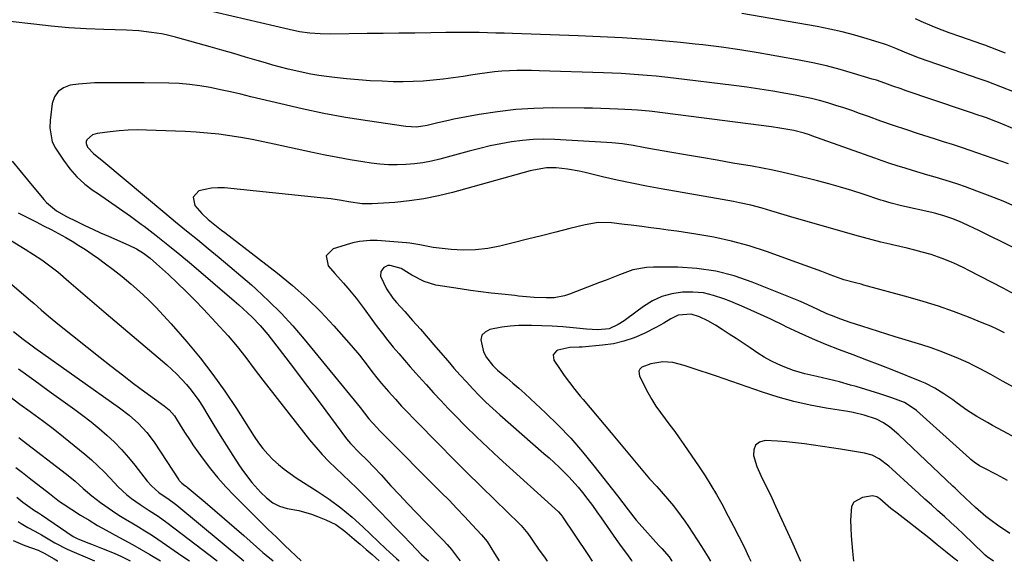
# Model space of a CAD drawing. Units: inches. Extents: x 1878759 to 1884701, y 400332 to 405742.
# Drawn here: x 1879526 to 1879860, y 400334 to 400518 of the extents above; entities that cross this region are included whole.
import ezdxf

# ---------------------------------------------------------------- set-up
doc = ezdxf.new("R2010")
doc.units = ezdxf.units.IN
doc.header["$MEASUREMENT"] = 0
doc.layers.add('7', color=7, linetype='Continuous')
doc.layers.add('8', color=7, linetype='Continuous')

msp = doc.modelspace()

# ---------------------------------------------------------------- linework, layer by layer
at = {"layer": '7', "color": 18}
for points in [[(1879868.78, 400478.51, 1806), (1879859.1, 400482.5, 1806), (1879857.54, 400483.13, 1806), (1879854.39, 400484.32, 1806), (1879850.62, 400485.63, 1806), (1879849.62, 400485.97, 1806), (1879847.6, 400486.64, 1806), (1879846.6, 400486.98, 1806), (1879826.85, 400493.68, 1806), (1879825.45, 400494.16, 1806), (1879822.65, 400495.15, 1806), (1879819.86, 400496.14, 1806), (1879817.04, 400497.08, 1806), (1879815.63, 400497.52, 1806), (1879809.33, 400499.44, 1806), (1879804.75, 400500.75, 1806), (1879800.14, 400501.95, 1806), (1879795.49, 400503, 1806), (1879790.81, 400503.94, 1806), (1879783.21, 400505.33, 1806), (1879776.97, 400506.42, 1806), (1879770.72, 400507.42, 1806), (1879764.46, 400508.29, 1806), (1879758.18, 400509.09, 1806), (1879755.48, 400509.4, 1806), (1879750.53, 400509.93, 1806), (1879745.59, 400510.42, 1806), (1879740.63, 400510.82, 1806), (1879735.67, 400511.17, 1806), (1879730.71, 400511.47, 1806), (1879725.74, 400511.73, 1806), (1879720.77, 400511.96, 1806), (1879715.8, 400512.16, 1806), (1879693.51, 400512.97, 1806), (1879690.69, 400513.06, 1806), (1879687.87, 400513.14, 1806), (1879685.05, 400513.21, 1806), (1879682.23, 400513.27, 1806), (1879679.4, 400513.3, 1806), (1879676.58, 400513.32, 1806), (1879673.76, 400513.31, 1806), (1879670.93, 400513.28, 1806), (1879665.78, 400513.21, 1806), (1879660.39, 400513.14, 1806), (1879654.99, 400513.07, 1806), (1879649.59, 400513, 1806), (1879644.19, 400512.93, 1806), (1879631.83, 400512.78, 1806), (1879628.26, 400512.84, 1806), (1879624.7, 400513.11, 1806), (1879621.17, 400513.59, 1806), (1879617.67, 400514.29, 1806), (1879588.46, 400521.08, 1806)], [(1879873.22, 400489.43, 1808), (1879854.64, 400496.66, 1808), (1879854.3, 400496.79, 1808), (1879852.96, 400497.28, 1808), (1879852.28, 400497.52, 1808), (1879851.95, 400497.64, 1808), (1879831.65, 400504.64, 1808), (1879829.07, 400505.6, 1808), (1879826.54, 400506.66, 1808), (1879823.68, 400507.9, 1808), (1879820.87, 400508.96, 1808), (1879819.45, 400509.43, 1808), (1879813.93, 400511.17, 1808), (1879809.72, 400512.4, 1808), (1879805.48, 400513.52, 1808), (1879801.2, 400514.46, 1808), (1879796.89, 400515.3, 1808), (1879771.42, 400519.73, 1808)], [(1879861.86, 400468.79, 1804), (1879848.92, 400473.26, 1804), (1879845.89, 400474.28, 1804), (1879842.85, 400475.26, 1804), (1879839.8, 400476.22, 1804), (1879836.76, 400477.2, 1804), (1879831.3, 400478.97, 1804), (1879827.06, 400480.37, 1804), (1879822.83, 400481.8, 1804), (1879818.61, 400483.27, 1804), (1879814.4, 400484.76, 1804), (1879811.36, 400485.85, 1804), (1879808.67, 400486.8, 1804), (1879805.97, 400487.71, 1804), (1879803.25, 400488.58, 1804), (1879800.52, 400489.42, 1804), (1879797.78, 400490.19, 1804), (1879795.02, 400490.9, 1804), (1879792.23, 400491.52, 1804), (1879789.44, 400492.08, 1804), (1879786.28, 400492.66, 1804), (1879781.89, 400493.42, 1804), (1879777.5, 400494.13, 1804), (1879773.09, 400494.76, 1804), (1879768.67, 400495.34, 1804), (1879748.18, 400497.85, 1804), (1879745.22, 400498.19, 1804), (1879742.26, 400498.5, 1804), (1879739.29, 400498.76, 1804), (1879736.33, 400498.99, 1804), (1879733.35, 400499.18, 1804), (1879730.38, 400499.35, 1804), (1879727.41, 400499.48, 1804), (1879724.43, 400499.6, 1804), (1879702.53, 400500.35, 1804), (1879700.01, 400500.41, 1804), (1879697.49, 400500.43, 1804), (1879694.97, 400500.39, 1804), (1879692.46, 400500.31, 1804), (1879689.94, 400500.16, 1804), (1879687.43, 400499.95, 1804), (1879684.93, 400499.66, 1804), (1879682.44, 400499.31, 1804), (1879680.11, 400498.94, 1804), (1879676.74, 400498.43, 1804), (1879673.37, 400497.96, 1804), (1879669.99, 400497.53, 1804), (1879666.61, 400497.13, 1804), (1879663.22, 400496.83, 1804), (1879659.83, 400496.63, 1804), (1879656.43, 400496.58, 1804), (1879653.03, 400496.62, 1804), (1879649.28, 400496.75, 1804), (1879645.24, 400496.94, 1804), (1879641.2, 400497.2, 1804), (1879637.16, 400497.58, 1804), (1879633.14, 400498.03, 1804), (1879630.38, 400498.38, 1804), (1879627.74, 400498.76, 1804), (1879625.12, 400499.19, 1804), (1879622.51, 400499.7, 1804), (1879619.92, 400500.27, 1804), (1879617.33, 400500.91, 1804), (1879614.75, 400501.57, 1804), (1879612.19, 400502.27, 1804), (1879609.63, 400503, 1804), (1879606.81, 400503.83, 1804), (1879602.84, 400504.99, 1804), (1879598.87, 400506.14, 1804), (1879594.9, 400507.28, 1804), (1879590.92, 400508.4, 1804), (1879579.89, 400511.49, 1804), (1879579.11, 400511.71, 1804), (1879575.96, 400512.52, 1804), (1879574.37, 400512.84, 1804), (1879570.95, 400513.34, 1804), (1879566.71, 400513.83, 1804), (1879562.45, 400514.08, 1804), (1879554.79, 400514.32, 1804), (1879548.84, 400514.58, 1804), (1879542.89, 400514.95, 1804), (1879536.95, 400515.47, 1804), (1879531.02, 400516.09, 1804), (1879523.02, 400517.04, 1804)], [(1879864.42, 400454.13, 1802), (1879860.05, 400456.03, 1802), (1879855.63, 400457.81, 1802), (1879851.17, 400459.49, 1802), (1879847.25, 400460.91, 1802), (1879844.72, 400461.8, 1802), (1879842.18, 400462.65, 1802), (1879839.62, 400463.44, 1802), (1879837.05, 400464.19, 1802), (1879834.47, 400464.93, 1802), (1879831.89, 400465.68, 1802), (1879829.33, 400466.44, 1802), (1879826.76, 400467.22, 1802), (1879824.15, 400468.04, 1802), (1879821.59, 400468.87, 1802), (1879819.04, 400469.74, 1802), (1879816.49, 400470.63, 1802), (1879795.17, 400478.23, 1802), (1879794.3, 400478.54, 1802), (1879792.55, 400479.11, 1802), (1879789, 400480.05, 1802), (1879784.26, 400480.88, 1802), (1879781.42, 400481.28, 1802), (1879740.94, 400486.47, 1802), (1879739.95, 400486.59, 1802), (1879736, 400486.94, 1802), (1879734.02, 400487.07, 1802), (1879729.29, 400487.33, 1802), (1879726.42, 400487.46, 1802), (1879723.56, 400487.56, 1802), (1879720.69, 400487.62, 1802), (1879717.82, 400487.65, 1802), (1879707.05, 400487.69, 1802), (1879700.82, 400487.53, 1802), (1879694.6, 400487.14, 1802), (1879688.42, 400486.41, 1802), (1879682.26, 400485.45, 1802), (1879673.63, 400483.85, 1802), (1879671.8, 400483.49, 1802), (1879668.17, 400482.68, 1802), (1879664.54, 400481.76, 1802), (1879660.93, 400481.19, 1802), (1879657.28, 400481.36, 1802), (1879644.26, 400483.3, 1802), (1879636.87, 400484.5, 1802), (1879629.5, 400485.84, 1802), (1879622.17, 400487.38, 1802), (1879614.86, 400489.05, 1802), (1879604.72, 400491.52, 1802), (1879601.27, 400492.34, 1802), (1879597.82, 400493.13, 1802), (1879594.35, 400493.88, 1802), (1879590.89, 400494.61, 1802), (1879587.4, 400495.21, 1802), (1879583.9, 400495.69, 1802), (1879580.39, 400495.96, 1802), (1879576.85, 400496.1, 1802), (1879568.51, 400496.2, 1802), (1879565.24, 400496.24, 1802), (1879561.96, 400496.26, 1802), (1879558.69, 400496.26, 1802), (1879555.42, 400496.25, 1802), (1879551.62, 400496.18, 1802), (1879548.88, 400496.03, 1802), (1879546.15, 400495.77, 1802), (1879543.42, 400495.43, 1802), (1879541.15, 400494.59, 1802), (1879539.3, 400493.33, 1802), (1879538.09, 400491.46, 1802), (1879537.29, 400489.17, 1802), (1879536.57, 400483.43, 1802), (1879536.44, 400481, 1802), (1879537.28, 400476.25, 1802), (1879538.37, 400474.1, 1802), (1879541.06, 400469.96, 1802), (1879543.23, 400467.02, 1802), (1879545.62, 400464.29, 1802), (1879548.32, 400461.87, 1802), (1879551.23, 400459.67, 1802), (1879552.64, 400458.73, 1802), (1879556.4, 400456.19, 1802), (1879560.13, 400453.6, 1802), (1879563.81, 400450.95, 1802), (1879567.47, 400448.26, 1802), (1879568.44, 400447.53, 1802), (1879572.52, 400444.41, 1802), (1879576.57, 400441.23, 1802), (1879580.55, 400437.98, 1802), (1879584.5, 400434.68, 1802), (1879599.07, 400422.24, 1802), (1879600.6, 400420.91, 1802), (1879603.6, 400418.18, 1802), (1879605.11, 400416.75, 1802), (1879607.88, 400413.86, 1802), (1879610.44, 400410.79, 1802), (1879615.43, 400404.31, 1802), (1879619.14, 400399.47, 1802), (1879622.83, 400394.63, 1802), (1879626.5, 400389.76, 1802), (1879630.16, 400384.89, 1802), (1879637.21, 400375.44, 1802), (1879638.56, 400373.77, 1802), (1879641.59, 400370.69, 1802), (1879644.1, 400368.22, 1802), (1879646.57, 400365.72, 1802), (1879648.96, 400363.14, 1802), (1879652.26, 400359.5, 1802), (1879655.11, 400356.39, 1802), (1879657.98, 400353.3, 1802), (1879660.89, 400350.26, 1802), (1879663.83, 400347.23, 1802), (1879669.93, 400341.04, 1802), (1879671.36, 400339.52, 1802), (1879672.81, 400337.85, 1802), (1879675.18, 400334.72, 1802), (1879675.72, 400333.95, 1802)], [(1879523.72, 400469.66, 1804), (1879526.26, 400466.43, 1804), (1879528.87, 400463.26, 1804), (1879534.47, 400456.61, 1804), (1879535.33, 400455.67, 1804), (1879538.7, 400452.83, 1804), (1879542.08, 400450.84, 1804), (1879545.65, 400449.11, 1804), (1879548.32, 400447.84, 1804), (1879551.01, 400446.58, 1804), (1879553.71, 400445.36, 1804), (1879556.42, 400444.15, 1804), (1879563.32, 400441.14, 1804), (1879565.86, 400439.88, 1804), (1879568.26, 400438.37, 1804), (1879570.54, 400436.67, 1804), (1879572.7, 400434.83, 1804), (1879576.76, 400431.13, 1804), (1879579.8, 400428.28, 1804), (1879582.8, 400425.39, 1804), (1879585.72, 400422.42, 1804), (1879588.59, 400419.4, 1804), (1879596.95, 400410.41, 1804), (1879600.11, 400406.79, 1804), (1879603.03, 400402.98, 1804), (1879605.87, 400399.11, 1804), (1879608.8, 400395.3, 1804), (1879624.64, 400375.09, 1804), (1879626.73, 400372.55, 1804), (1879628.9, 400370.09, 1804), (1879631.19, 400367.74, 1804), (1879633.56, 400365.46, 1804), (1879635.97, 400363.22, 1804), (1879638.35, 400360.95, 1804), (1879640.69, 400358.64, 1804), (1879643.01, 400356.3, 1804), (1879648.56, 400350.62, 1804), (1879651.17, 400347.94, 1804), (1879653.77, 400345.25, 1804), (1879656.37, 400342.56, 1804), (1879658.96, 400339.86, 1804), (1879662.62, 400336.04, 1804), (1879665.01, 400333.96, 1804)], [(1879867.53, 400422.45, 1798), (1879860.03, 400426.49, 1798), (1879848.47, 400432.59, 1798), (1879846.69, 400433.49, 1798), (1879843.09, 400435.17, 1798), (1879839.41, 400436.66, 1798), (1879835.65, 400437.92, 1798), (1879832.57, 400438.78, 1798), (1879830.06, 400439.43, 1798), (1879827.54, 400440.07, 1798), (1879825.02, 400440.67, 1798), (1879822.49, 400441.26, 1798), (1879821.58, 400441.47, 1798), (1879818.6, 400442.17, 1798), (1879815.63, 400442.91, 1798), (1879812.67, 400443.7, 1798), (1879809.72, 400444.52, 1798), (1879788.01, 400450.8, 1798), (1879785.75, 400451.46, 1798), (1879781.22, 400452.77, 1798), (1879778.24, 400453.64, 1798), (1879774.4, 400454.66, 1798), (1879770.53, 400455.52, 1798), (1879768.58, 400455.9, 1798), (1879764.68, 400456.62, 1798), (1879762.73, 400456.97, 1798), (1879744.04, 400460.21, 1798), (1879739.03, 400461.14, 1798), (1879734.04, 400462.13, 1798), (1879729.07, 400463.22, 1798), (1879724.12, 400464.38, 1798), (1879718.19, 400465.84, 1798), (1879716.2, 400466.28, 1798), (1879712.19, 400466.98, 1798), (1879708.34, 400467.43, 1798), (1879705.01, 400467.43, 1798), (1879700.62, 400466.59, 1798), (1879699.53, 400466.31, 1798), (1879673.2, 400459.04, 1798), (1879668.35, 400457.85, 1798), (1879663.47, 400456.86, 1798), (1879658.53, 400456.17, 1798), (1879653.57, 400455.67, 1798), (1879645.89, 400455.13, 1798), (1879642.44, 400455.17, 1798), (1879637.86, 400455.83, 1798), (1879635.44, 400456.25, 1798), (1879631.88, 400456.81, 1798), (1879628.3, 400457.24, 1798), (1879595.74, 400460.55, 1798), (1879593.52, 400460.62, 1798), (1879591.32, 400460.51, 1798), (1879587.02, 400459.52, 1798), (1879585.07, 400457.41, 1798), (1879585.69, 400454.61, 1798), (1879588.09, 400451.85, 1798), (1879590.18, 400449.85, 1798), (1879592.44, 400448.04, 1798), (1879594.74, 400446.27, 1798), (1879595.89, 400445.38, 1798), (1879613.73, 400431.65, 1798), (1879618.82, 400427.49, 1798), (1879623.74, 400423.15, 1798), (1879628.41, 400418.53, 1798), (1879632.91, 400413.73, 1798), (1879638.75, 400407.11, 1798), (1879641.57, 400403.79, 1798), (1879644.23, 400400.35, 1798), (1879645.78, 400398.28, 1798), (1879647.97, 400395.51, 1798), (1879649.1, 400394.15, 1798), (1879651.41, 400391.47, 1798), (1879653.76, 400388.83, 1798), (1879655.86, 400386.54, 1798), (1879657.37, 400384.92, 1798), (1879660.45, 400381.73, 1798), (1879668.62, 400373.46, 1798), (1879673.32, 400368.72, 1798), (1879678.04, 400364.01, 1798), (1879682.79, 400359.33, 1798), (1879687.56, 400354.66, 1798), (1879695.88, 400346.58, 1798), (1879696.49, 400345.96, 1798), (1879698.71, 400343.26, 1798), (1879699.73, 400341.84, 1798), (1879700.23, 400341.13, 1798), (1879702.63, 400337.66, 1798), (1879704.36, 400335.23, 1798), (1879705.33, 400333.93, 1798)], [(1879525.71, 400452.15, 1806), (1879531.83, 400449.03, 1806), (1879534.36, 400447.74, 1806), (1879536.88, 400446.46, 1806), (1879539.38, 400445.14, 1806), (1879541.85, 400443.74, 1806), (1879544.03, 400442.46, 1806), (1879546.32, 400441.07, 1806), (1879548.58, 400439.64, 1806), (1879550.8, 400438.13, 1806), (1879552.98, 400436.58, 1806), (1879554.91, 400435.17, 1806), (1879557.99, 400432.84, 1806), (1879561.02, 400430.46, 1806), (1879563.98, 400427.98, 1806), (1879566.88, 400425.44, 1806), (1879569.7, 400422.81, 1806), (1879572.46, 400420.1, 1806), (1879575.1, 400417.3, 1806), (1879577.68, 400414.43, 1806), (1879583.01, 400408.27, 1806), (1879587.5, 400402.84, 1806), (1879591.82, 400397.29, 1806), (1879595.89, 400391.56, 1806), (1879599.79, 400385.7, 1806), (1879605.85, 400376.17, 1806), (1879607.27, 400374.1, 1806), (1879608.79, 400372.1, 1806), (1879610.45, 400370.22, 1806), (1879612.2, 400368.41, 1806), (1879614.07, 400366.72, 1806), (1879616, 400365.11, 1806), (1879618.02, 400363.62, 1806), (1879620.11, 400362.2, 1806), (1879627.21, 400357.69, 1806), (1879631.3, 400354.91, 1806), (1879635.27, 400351.98, 1806), (1879639.06, 400348.82, 1806), (1879642.74, 400345.5, 1806), (1879650.54, 400338.03, 1806), (1879651.72, 400336.92, 1806), (1879654.13, 400334.73, 1806), (1879655.05, 400333.96, 1806)], [(1879860.54, 400411.43, 1796), (1879858.23, 400412.56, 1796), (1879855.87, 400413.6, 1796), (1879853.5, 400414.6, 1796), (1879848.26, 400416.7, 1796), (1879843.21, 400418.62, 1796), (1879838.13, 400420.42, 1796), (1879832.98, 400422.04, 1796), (1879827.8, 400423.54, 1796), (1879812.83, 400427.59, 1796), (1879811.86, 400427.85, 1796), (1879809.92, 400428.34, 1796), (1879806.05, 400429.39, 1796), (1879805.1, 400429.72, 1796), (1879801.33, 400431.12, 1796), (1879798.5, 400432.17, 1796), (1879795.67, 400433.21, 1796), (1879792.84, 400434.24, 1796), (1879790, 400435.26, 1796), (1879779.76, 400438.94, 1796), (1879773.85, 400440.86, 1796), (1879767.89, 400442.54, 1796), (1879761.83, 400443.85, 1796), (1879755.71, 400444.92, 1796), (1879749.28, 400445.85, 1796), (1879746.33, 400446.26, 1796), (1879743.39, 400446.67, 1796), (1879740.44, 400447.06, 1796), (1879737.48, 400447.44, 1796), (1879733.82, 400447.9, 1796), (1879731.58, 400448.17, 1796), (1879727.09, 400448.69, 1796), (1879722.62, 400448.79, 1796), (1879718.21, 400448.08, 1796), (1879712.99, 400446.76, 1796), (1879708.19, 400445.54, 1796), (1879703.39, 400444.34, 1796), (1879698.58, 400443.14, 1796), (1879693.77, 400441.95, 1796), (1879689.22, 400440.83, 1796), (1879685.11, 400440.05, 1796), (1879680.99, 400439.55, 1796), (1879676.83, 400439.48, 1796), (1879672.66, 400439.7, 1796), (1879666.57, 400440.35, 1796), (1879662.06, 400441.19, 1796), (1879658.68, 400441.84, 1796), (1879657.54, 400441.96, 1796), (1879647.54, 400442.67, 1796), (1879645.17, 400442.73, 1796), (1879641.61, 400442.42, 1796), (1879639.29, 400441.94, 1796), (1879638.14, 400441.62, 1796), (1879632.66, 400439.94, 1796), (1879630.23, 400437.46, 1796), (1879630.98, 400434.07, 1796), (1879633.19, 400431.54, 1796), (1879636.14, 400428.19, 1796), (1879637.62, 400426.52, 1796), (1879640.49, 400423.11, 1796), (1879643.18, 400419.55, 1796), (1879645.82, 400415.85, 1796), (1879647.56, 400413.47, 1796), (1879649.34, 400411.13, 1796), (1879651.18, 400408.83, 1796), (1879653.05, 400406.56, 1796), (1879654.96, 400404.31, 1796), (1879656.88, 400402.08, 1796), (1879658.81, 400399.85, 1796), (1879660.75, 400397.64, 1796), (1879661.73, 400396.53, 1796), (1879664.18, 400393.79, 1796), (1879666.66, 400391.06, 1796), (1879669.18, 400388.38, 1796), (1879671.72, 400385.72, 1796), (1879673.91, 400383.47, 1796), (1879677.6, 400379.73, 1796), (1879681.34, 400376.05, 1796), (1879685.14, 400372.43, 1796), (1879689, 400368.86, 1796), (1879709.13, 400350.57, 1796), (1879709.87, 400349.81, 1796), (1879710.36, 400349.18, 1796), (1879710.51, 400348.97, 1796), (1879719.09, 400336.14, 1796), (1879720.62, 400333.92, 1796)], [(1879523.15, 400442.79, 1808), (1879528.05, 400439.81, 1808), (1879530.93, 400438.01, 1808), (1879533.77, 400436.15, 1808), (1879536.52, 400434.17, 1808), (1879539.15, 400432.03, 1808), (1879542.9, 400428.79, 1808), (1879546.06, 400426.06, 1808), (1879549.23, 400423.34, 1808), (1879552.4, 400420.63, 1808), (1879555.59, 400417.93, 1808), (1879576.15, 400400.51, 1808), (1879579.63, 400397.32, 1808), (1879582.85, 400393.88, 1808), (1879584.44, 400391.96, 1808), (1879587.06, 400388.36, 1808), (1879588.27, 400386.48, 1808), (1879590.1, 400383.43, 1808), (1879592.19, 400380, 1808), (1879594.3, 400376.58, 1808), (1879596.43, 400373.18, 1808), (1879598.58, 400369.8, 1808), (1879600.85, 400366.26, 1808), (1879602.19, 400364.29, 1808), (1879605.09, 400360.53, 1808), (1879608.07, 400357.21, 1808), (1879610, 400355.35, 1808), (1879612.12, 400353.73, 1808), (1879614.46, 400352.5, 1808), (1879617.01, 400351.8, 1808), (1879620.99, 400351.08, 1808), (1879625.28, 400349.87, 1808), (1879627.38, 400349.09, 1808), (1879630.17, 400347.95, 1808), (1879633.51, 400346.27, 1808), (1879636.55, 400344.1, 1808), (1879639.82, 400341.35, 1808), (1879641.86, 400339.61, 1808), (1879643.88, 400337.86, 1808), (1879645.89, 400336.09, 1808), (1879648.28, 400333.97, 1808)], [(1879863.76, 400392.77, 1794), (1879859.85, 400394.99, 1794), (1879855.91, 400397.18, 1794), (1879852.25, 400399.21, 1794), (1879849.77, 400400.46, 1794), (1879848.5, 400401.04, 1794), (1879844.93, 400402.64, 1794), (1879841.86, 400403.94, 1794), (1879838.75, 400405.17, 1794), (1879835.6, 400406.28, 1794), (1879832.42, 400407.32, 1794), (1879823.45, 400410.04, 1794), (1879820.62, 400410.91, 1794), (1879817.8, 400411.79, 1794), (1879814.97, 400412.69, 1794), (1879812.16, 400413.59, 1794), (1879808.13, 400414.9, 1794), (1879804.95, 400416.02, 1794), (1879801.8, 400417.22, 1794), (1879800.25, 400417.87, 1794), (1879797.19, 400419.29, 1794), (1879795.49, 400420.1, 1794), (1879792.3, 400421.53, 1794), (1879790.68, 400422.2, 1794), (1879774.89, 400428.59, 1794), (1879768.74, 400430.68, 1794), (1879762.5, 400432.3, 1794), (1879756.11, 400433.2, 1794), (1879749.63, 400433.63, 1794), (1879741.34, 400433.71, 1794), (1879738.96, 400433.59, 1794), (1879734.32, 400432.72, 1794), (1879729.83, 400431.07, 1794), (1879725.35, 400429.31, 1794), (1879723.11, 400428.44, 1794), (1879712.88, 400424.48, 1794), (1879711.17, 400423.93, 1794), (1879707.66, 400423.29, 1794), (1879704.91, 400423.22, 1794), (1879700.92, 400423.39, 1794), (1879698.26, 400423.61, 1794), (1879695.61, 400423.87, 1794), (1879694.29, 400424, 1794), (1879689.85, 400424.47, 1794), (1879686.32, 400424.87, 1794), (1879682.78, 400425.31, 1794), (1879679.26, 400425.8, 1794), (1879675.73, 400426.32, 1794), (1879667.46, 400427.6, 1794), (1879663.5, 400428.78, 1794), (1879659.3, 400430.98, 1794), (1879655.72, 400433.27, 1794), (1879652.04, 400434.26, 1794), (1879651.21, 400434.2, 1794), (1879649.79, 400433.53, 1794), (1879648.86, 400432.17, 1794), (1879648.74, 400430.6, 1794), (1879650.77, 400426.28, 1794), (1879652.9, 400423.12, 1794), (1879654.13, 400421.65, 1794), (1879656.93, 400418.58, 1794), (1879659.61, 400415.61, 1794), (1879662.28, 400412.62, 1794), (1879664.91, 400409.61, 1794), (1879667.52, 400406.57, 1794), (1879671.54, 400401.85, 1794), (1879673.62, 400399.44, 1794), (1879675.73, 400397.05, 1794), (1879677.87, 400394.7, 1794), (1879680.04, 400392.36, 1794), (1879682.26, 400390.08, 1794), (1879684.52, 400387.84, 1794), (1879686.84, 400385.66, 1794), (1879689.21, 400383.53, 1794), (1879704.18, 400370.45, 1794), (1879705.92, 400368.91, 1794), (1879709.35, 400365.76, 1794), (1879712.68, 400362.51, 1794), (1879715.79, 400359.05, 1794), (1879717.25, 400357.24, 1794), (1879719.1, 400354.81, 1794), (1879720.64, 400352.75, 1794), (1879722.15, 400350.67, 1794), (1879723.64, 400348.57, 1794), (1879728.75, 400341.25, 1794), (1879730.45, 400338.85, 1794), (1879732.17, 400336.46, 1794), (1879733.9, 400334.07, 1794), (1879734.01, 400333.91, 1794)], [(1879867.69, 400373.89, 1792), (1879860.12, 400377.95, 1792), (1879856.51, 400379.91, 1792), (1879854.72, 400380.9, 1792), (1879851.16, 400382.94, 1792), (1879847.72, 400385.16, 1792), (1879844.44, 400387.53, 1792), (1879842.95, 400388.6, 1792), (1879839.93, 400390.67, 1792), (1879836.83, 400392.6, 1792), (1879833.58, 400394.27, 1792), (1879831.91, 400394.99, 1792), (1879822.95, 400398.55, 1792), (1879818.35, 400400.36, 1792), (1879813.75, 400402.15, 1792), (1879809.13, 400403.9, 1792), (1879804.5, 400405.63, 1792), (1879799.9, 400407.42, 1792), (1879795.34, 400409.3, 1792), (1879790.84, 400411.33, 1792), (1879786.38, 400413.46, 1792), (1879785.65, 400413.82, 1792), (1879781.19, 400415.98, 1792), (1879776.71, 400418.07, 1792), (1879772.18, 400420.06, 1792), (1879767.62, 400421.98, 1792), (1879765.22, 400422.97, 1792), (1879761.8, 400424.1, 1792), (1879758.33, 400424.9, 1792), (1879754.78, 400425.22, 1792), (1879751.18, 400425.21, 1792), (1879747.65, 400424.65, 1792), (1879744.26, 400423.71, 1792), (1879741.07, 400422.22, 1792), (1879738.03, 400420.35, 1792), (1879732.33, 400416.13, 1792), (1879731.38, 400415.46, 1792), (1879729.42, 400414.2, 1792), (1879726.3, 400412.77, 1792), (1879722.5, 400412.4, 1792), (1879718.64, 400412.6, 1792), (1879714.12, 400413.07, 1792), (1879710.58, 400413.38, 1792), (1879707.03, 400413.63, 1792), (1879703.48, 400413.79, 1792), (1879699.92, 400413.87, 1792), (1879695.68, 400413.82, 1792), (1879692.78, 400413.63, 1792), (1879689.89, 400413.26, 1792), (1879685.84, 400412.52, 1792), (1879684.25, 400411.66, 1792), (1879683.14, 400410.54, 1792), (1879682.77, 400409.01, 1792), (1879683.71, 400404.98, 1792), (1879684.69, 400402.95, 1792), (1879686.83, 400400.33, 1792), (1879688.47, 400398.75, 1792), (1879691.65, 400396.05, 1792), (1879693.68, 400394.32, 1792), (1879695.68, 400392.57, 1792), (1879697.66, 400390.79, 1792), (1879699.62, 400389, 1792), (1879704.68, 400384.28, 1792), (1879709.05, 400380.01, 1792), (1879713.27, 400375.61, 1792), (1879717.28, 400371.01, 1792), (1879721.14, 400366.28, 1792), (1879729.12, 400356.01, 1792), (1879730.94, 400353.66, 1792), (1879732.74, 400351.28, 1792), (1879735.54, 400347.81, 1792), (1879736.52, 400346.69, 1792), (1879743.19, 400339.25, 1792), (1879744.19, 400338.14, 1792), (1879746.68, 400335.38, 1792), (1879747.32, 400334.47, 1792), (1879747.53, 400334.16, 1792), (1879747.7, 400333.9, 1792)], [(1879524.13, 400411.84, 1812), (1879527.37, 400409.27, 1812), (1879530.04, 400407.27, 1812), (1879531.39, 400406.29, 1812), (1879560.11, 400385.93, 1812), (1879563.42, 400383.4, 1812), (1879566.53, 400380.62, 1812), (1879569.36, 400377.58, 1812), (1879571.83, 400374.24, 1812), (1879580.23, 400361.48, 1812), (1879580.42, 400361.22, 1812), (1879581.33, 400360.33, 1812), (1879582.34, 400359.6, 1812), (1879582.85, 400359.23, 1812), (1879583.09, 400359.03, 1812), (1879589.19, 400353.85, 1812), (1879592.48, 400351.05, 1812), (1879595.76, 400348.24, 1812), (1879599.02, 400345.42, 1812), (1879602.28, 400342.59, 1812), (1879608.82, 400336.87, 1812), (1879609.92, 400335.92, 1812), (1879612.23, 400333.99, 1812)], [(1879862.34, 400343.29, 1788), (1879858.21, 400346.07, 1788), (1879856.06, 400347.66, 1788), (1879854.24, 400349.08, 1788), (1879850.73, 400352.1, 1788), (1879847.33, 400355.24, 1788), (1879845.18, 400357.26, 1788), (1879843.75, 400358.61, 1788), (1879843.03, 400359.29, 1788), (1879824.61, 400376.73, 1788), (1879821.58, 400379.32, 1788), (1879819.41, 400380.84, 1788), (1879817.07, 400382.05, 1788), (1879812.91, 400383.48, 1788), (1879809.2, 400384.39, 1788), (1879807.32, 400384.73, 1788), (1879800.03, 400385.85, 1788), (1879794.52, 400386.86, 1788), (1879789.07, 400388.05, 1788), (1879783.69, 400389.55, 1788), (1879778.35, 400391.23, 1788), (1879762.75, 400396.65, 1788), (1879760.02, 400397.58, 1788), (1879757.27, 400398.5, 1788), (1879754.52, 400399.39, 1788), (1879751.76, 400400.26, 1788), (1879747.9, 400401.33, 1788), (1879744.51, 400401.55, 1788), (1879740.46, 400400.91, 1788), (1879737.45, 400399.68, 1788), (1879736.8, 400399.04, 1788), (1879736.4, 400398.33, 1788), (1879736.58, 400396.63, 1788), (1879739.51, 400391.08, 1788), (1879740.82, 400388.75, 1788), (1879742.22, 400386.48, 1788), (1879743.74, 400384.29, 1788), (1879745.34, 400382.15, 1788), (1879746.97, 400380.04, 1788), (1879748.58, 400377.9, 1788), (1879750.14, 400375.72, 1788), (1879751.67, 400373.53, 1788), (1879756.86, 400365.9, 1788), (1879758.89, 400362.82, 1788), (1879760.86, 400359.7, 1788), (1879762.73, 400356.52, 1788), (1879764.53, 400353.31, 1788), (1879766.75, 400349.21, 1788), (1879768.59, 400345.74, 1788), (1879770.38, 400342.25, 1788), (1879772.11, 400338.74, 1788), (1879773.79, 400335.19, 1788), (1879774.4, 400333.89, 1788)], [(1879525.87, 400399.2, 1814), (1879531.05, 400395.37, 1814), (1879536.26, 400391.57, 1814), (1879544.91, 400385.35, 1814), (1879547.72, 400383.27, 1814), (1879550.48, 400381.12, 1814), (1879553.18, 400378.89, 1814), (1879555.83, 400376.61, 1814), (1879558.38, 400374.22, 1814), (1879560.83, 400371.74, 1814), (1879563.14, 400369.12, 1814), (1879565.36, 400366.42, 1814), (1879569.52, 400361.06, 1814), (1879570.97, 400359.41, 1814), (1879573.5, 400357.24, 1814), (1879576.99, 400354.82, 1814), (1879578.7, 400353.56, 1814), (1879579.53, 400352.9, 1814), (1879602.3, 400334, 1814)], [(1879522.9, 400389.77, 1816), (1879526.32, 400387.21, 1816), (1879529.78, 400384.69, 1816), (1879530.25, 400384.35, 1816), (1879533.93, 400381.64, 1816), (1879537.57, 400378.89, 1816), (1879541.16, 400376.06, 1816), (1879544.71, 400373.19, 1816), (1879548.35, 400370.19, 1816), (1879550.59, 400368.25, 1816), (1879552.78, 400366.26, 1816), (1879554.88, 400364.17, 1816), (1879556.92, 400362.03, 1816), (1879559.64, 400359.11, 1816), (1879562.49, 400356.52, 1816), (1879564.18, 400355.19, 1816), (1879567.14, 400353.07, 1816), (1879570.19, 400351.1, 1816), (1879573.24, 400349.12, 1816), (1879576.19, 400346.99, 1816), (1879593.22, 400334, 1816)], [(1879525.93, 400375.83, 1818), (1879527.12, 400374.92, 1818), (1879542.09, 400363.38, 1818), (1879545.02, 400361, 1818), (1879547.83, 400358.49, 1818), (1879550.68, 400356.01, 1818), (1879553.69, 400353.75, 1818), (1879557.76, 400350.95, 1818), (1879559.92, 400349.54, 1818), (1879562.12, 400348.18, 1818), (1879564.34, 400346.87, 1818), (1879566.57, 400345.55, 1818), (1879568.77, 400344.2, 1818), (1879570.94, 400342.8, 1818), (1879573.09, 400341.36, 1818), (1879581.61, 400335.52, 1818), (1879583.85, 400334.01, 1818)], [(1879856.79, 400333.83, 1786), (1879854.67, 400335.31, 1786), (1879854.01, 400335.87, 1786), (1879853.38, 400336.46, 1786), (1879846.62, 400342.99, 1786), (1879844.48, 400345.03, 1786), (1879842.32, 400347.05, 1786), (1879840.13, 400349.04, 1786), (1879837.93, 400351.02, 1786), (1879835.71, 400352.98, 1786), (1879833.51, 400354.96, 1786), (1879831.31, 400356.94, 1786), (1879829.13, 400358.94, 1786), (1879822.36, 400365.16, 1786), (1879821.31, 400366.08, 1786), (1879818.01, 400368.58, 1786), (1879815.59, 400369.85, 1786), (1879812.96, 400370.57, 1786), (1879804.84, 400371.9, 1786), (1879801.8, 400372.38, 1786), (1879798.76, 400372.85, 1786), (1879795.71, 400373.28, 1786), (1879792.67, 400373.7, 1786), (1879789.61, 400374.06, 1786), (1879786.56, 400374.36, 1786), (1879783.49, 400374.59, 1786), (1879779.28, 400374.8, 1786), (1879777.37, 400374.24, 1786), (1879775.99, 400373.27, 1786), (1879775.4, 400371.69, 1786), (1879775.33, 400369.7, 1786), (1879776.51, 400366.01, 1786), (1879777.8, 400362.9, 1786), (1879779.34, 400359.89, 1786), (1879780.11, 400358.39, 1786), (1879781.55, 400355.33, 1786), (1879782.83, 400352.52, 1786), (1879784.16, 400349.57, 1786), (1879785.5, 400346.62, 1786), (1879786.84, 400343.68, 1786), (1879788.18, 400340.73, 1786), (1879791.31, 400333.87, 1786)], [(1879525.25, 400355.56, 1822), (1879527.32, 400353.93, 1822), (1879531.3, 400351.12, 1822), (1879532.65, 400350.25, 1822), (1879533.33, 400349.81, 1822), (1879533.66, 400349.59, 1822), (1879544.37, 400342.28, 1822), (1879545.01, 400341.88, 1822), (1879545.69, 400341.56, 1822), (1879548.82, 400340.35, 1822), (1879550.56, 400339.67, 1822), (1879554.02, 400338.3, 1822), (1879558.29, 400336.57, 1822), (1879560.83, 400335.46, 1822), (1879563.3, 400334.22, 1822), (1879563.68, 400334.02, 1822)], [(1879844.72, 400333.84, 1784), (1879843.41, 400334.84, 1784), (1879840.56, 400337.15, 1784), (1879837.72, 400339.48, 1784), (1879834.84, 400341.76, 1784), (1879824.1, 400350.12, 1784), (1879822, 400351.81, 1784), (1879818.2, 400355.05, 1784), (1879817.23, 400355.72, 1784), (1879815.77, 400356.01, 1784), (1879812.37, 400355.5, 1784), (1879809.39, 400353.85, 1784), (1879808.64, 400352.4, 1784), (1879808.28, 400347.81, 1784), (1879808.35, 400345.17, 1784), (1879808.47, 400342.53, 1784), (1879808.66, 400339.89, 1784), (1879808.91, 400337.26, 1784), (1879809.26, 400333.86, 1784)], [(1879525.69, 400347.35, 1824), (1879526.78, 400346.64, 1824), (1879529.03, 400345.31, 1824), (1879531.35, 400344.08, 1824), (1879533.64, 400342.82, 1824), (1879534.78, 400342.17, 1824), (1879538.21, 400340.15, 1824), (1879542.32, 400337.96, 1824), (1879551.64, 400334.03, 1824)], [(1879524.02, 400340.88, 1826), (1879528, 400339.23, 1826), (1879532.51, 400337.64, 1826), (1879534.53, 400336.58, 1826), (1879537.89, 400334.63, 1826), (1879539.11, 400334.04, 1826)], [(1879539.11, 400334.04, 1826), (1879539.14, 400334.04, 1826)]]:
    msp.add_polyline3d(points, dxfattribs=at)
at = {"layer": '8', "color": 18}
for points in [[(1879860.9, 400506.26, 1810), (1879859.92, 400506.69, 1810), (1879855.92, 400508.24, 1810), (1879853.9, 400508.96, 1810), (1879852.88, 400509.31, 1810), (1879845.68, 400511.8, 1810), (1879841.79, 400513.19, 1810), (1879837.92, 400514.66, 1810), (1879836.01, 400515.44, 1810), (1879832.22, 400517.09, 1810), (1879830.34, 400517.96, 1810)], [(1879863.5, 400440.33, 1800), (1879859.62, 400442.28, 1800), (1879855.72, 400444.18, 1800), (1879851.81, 400446.06, 1800), (1879846.5, 400448.57, 1800), (1879845.22, 400449.15, 1800), (1879842.62, 400450.2, 1800), (1879839.97, 400451.1, 1800), (1879837.27, 400451.85, 1800), (1879835.9, 400452.18, 1800), (1879825.59, 400454.49, 1800), (1879822.08, 400455.37, 1800), (1879819.47, 400456.16, 1800), (1879818.61, 400456.43, 1800), (1879812.61, 400458.42, 1800), (1879808.74, 400459.65, 1800), (1879804.85, 400460.83, 1800), (1879800.94, 400461.91, 1800), (1879797.01, 400462.94, 1800), (1879788.8, 400464.99, 1800), (1879785.35, 400465.81, 1800), (1879781.88, 400466.58, 1800), (1879778.39, 400467.27, 1800), (1879774.89, 400467.9, 1800), (1879768.34, 400469.02, 1800), (1879762.98, 400469.93, 1800), (1879757.63, 400470.85, 1800), (1879752.28, 400471.79, 1800), (1879746.93, 400472.73, 1800), (1879739.81, 400473.99, 1800), (1879738.02, 400474.3, 1800), (1879734.44, 400474.92, 1800), (1879730.86, 400475.49, 1800), (1879727.25, 400475.89, 1800), (1879725.44, 400476.02, 1800), (1879707.87, 400476.99, 1800), (1879704.19, 400477.07, 1800), (1879700.52, 400476.99, 1800), (1879696.87, 400476.67, 1800), (1879693.22, 400476.19, 1800), (1879689.6, 400475.53, 1800), (1879685.98, 400474.8, 1800), (1879682.39, 400473.97, 1800), (1879678.82, 400473.06, 1800), (1879668.85, 400470.37, 1800), (1879665.99, 400469.69, 1800), (1879663.11, 400469.13, 1800), (1879660.2, 400468.74, 1800), (1879657.27, 400468.47, 1800), (1879654.33, 400468.38, 1800), (1879651.4, 400468.42, 1800), (1879648.47, 400468.65, 1800), (1879645.56, 400469, 1800), (1879642.77, 400469.42, 1800), (1879638.47, 400470.12, 1800), (1879634.19, 400470.87, 1800), (1879629.91, 400471.71, 1800), (1879625.65, 400472.6, 1800), (1879612.6, 400475.47, 1800), (1879608.86, 400476.26, 1800), (1879605.11, 400476.99, 1800), (1879601.34, 400477.65, 1800), (1879597.57, 400478.26, 1800), (1879593.79, 400478.77, 1800), (1879589.99, 400479.2, 1800), (1879586.19, 400479.5, 1800), (1879582.38, 400479.71, 1800), (1879569.27, 400480.22, 1800), (1879566.19, 400480.26, 1800), (1879563.11, 400480.19, 1800), (1879560.04, 400479.96, 1800), (1879556.98, 400479.62, 1800), (1879552.58, 400479.02, 1800), (1879550.98, 400478.53, 1800), (1879549.06, 400476.86, 1800), (1879548.81, 400476.28, 1800), (1879548.79, 400475.65, 1800), (1879549.24, 400474.34, 1800), (1879551.25, 400472.22, 1800), (1879554.79, 400469.37, 1800), (1879575.46, 400452.14, 1800), (1879579.14, 400449.09, 1800), (1879582.83, 400446.04, 1800), (1879586.54, 400443.01, 1800), (1879590.25, 400439.99, 1800), (1879593.95, 400436.96, 1800), (1879597.62, 400433.9, 1800), (1879601.26, 400430.78, 1800), (1879604.87, 400427.64, 1800), (1879606.54, 400426.17, 1800), (1879610.85, 400422.17, 1800), (1879615.03, 400418.03, 1800), (1879619.01, 400413.7, 1800), (1879622.84, 400409.23, 1800), (1879641.76, 400386.03, 1800), (1879644.78, 400382.19, 1800), (1879647.43, 400379.22, 1800), (1879648.46, 400378.15, 1800), (1879648.98, 400377.63, 1800), (1879669.33, 400357.24, 1800), (1879672.01, 400354.53, 1800), (1879674.66, 400351.8, 1800), (1879677.28, 400349.03, 1800), (1879679.88, 400346.24, 1800), (1879683.05, 400342.79, 1800), (1879684.91, 400340.53, 1800), (1879687.45, 400336.45, 1800), (1879689.04, 400333.94, 1800)], [(1879522.05, 400429.01, 1810), (1879529.89, 400422.4, 1810), (1879531.12, 400421.35, 1810), (1879533.57, 400419.23, 1810), (1879536, 400417.08, 1810), (1879538.47, 400414.99, 1810), (1879539.73, 400413.97, 1810), (1879553.54, 400402.97, 1810), (1879557.3, 400400.02, 1810), (1879561.08, 400397.1, 1810), (1879564.89, 400394.23, 1810), (1879568.73, 400391.4, 1810), (1879575.31, 400386.6, 1810), (1879575.87, 400386.17, 1810), (1879576.94, 400385.26, 1810), (1879578.79, 400383.17, 1810), (1879581.1, 400379.44, 1810), (1879582.46, 400377.28, 1810), (1879583.85, 400375.14, 1810), (1879585.29, 400373.03, 1810), (1879586.75, 400370.94, 1810), (1879588.52, 400368.5, 1810), (1879590.97, 400365.27, 1810), (1879593.52, 400362.12, 1810), (1879596.21, 400359.1, 1810), (1879599.01, 400356.17, 1810), (1879604.82, 400350.36, 1810), (1879607.66, 400347.55, 1810), (1879610.52, 400344.75, 1810), (1879613.39, 400341.98, 1810), (1879616.28, 400339.22, 1810), (1879621.83, 400333.98, 1810)], [(1879861.57, 400361.29, 1790), (1879857.77, 400363.26, 1790), (1879853.36, 400365.53, 1790), (1879852.09, 400366.24, 1790), (1879850.29, 400367.47, 1790), (1879849.16, 400368.38, 1790), (1879848.61, 400368.86, 1790), (1879830.66, 400385.07, 1790), (1879827.12, 400387.45, 1790), (1879826.55, 400387.69, 1790), (1879822.25, 400389.33, 1790), (1879818.57, 400390.59, 1790), (1879816.71, 400391.17, 1790), (1879810.21, 400393.12, 1790), (1879808.31, 400393.67, 1790), (1879804.5, 400394.71, 1790), (1879800.67, 400395.66, 1790), (1879796.82, 400396.54, 1790), (1879792.81, 400397.45, 1790), (1879788.94, 400398.6, 1790), (1879785.95, 400399.7, 1790), (1879783.56, 400400.72, 1790), (1879781.22, 400401.84, 1790), (1879778.96, 400403.12, 1790), (1879776.75, 400404.5, 1790), (1879774.15, 400406.26, 1790), (1879771.78, 400407.84, 1790), (1879769.42, 400409.41, 1790), (1879767.04, 400410.97, 1790), (1879764.66, 400412.53, 1790), (1879762.48, 400413.94, 1790), (1879759.82, 400415.49, 1790), (1879757.04, 400416.79, 1790), (1879754.14, 400417.7, 1790), (1879749.72, 400417.36, 1790), (1879747.28, 400416.09, 1790), (1879744.89, 400414.61, 1790), (1879742.41, 400413.27, 1790), (1879738.24, 400411.18, 1790), (1879734.83, 400409.71, 1790), (1879731.35, 400408.51, 1790), (1879727.76, 400407.7, 1790), (1879724.09, 400407.17, 1790), (1879717.2, 400406.56, 1790), (1879716.14, 400406.48, 1790), (1879712.95, 400406.37, 1790), (1879708.88, 400405.47, 1790), (1879708.51, 400405.3, 1790), (1879707.32, 400403.92, 1790), (1879707.6, 400402.12, 1790), (1879709.45, 400399.31, 1790), (1879711.11, 400396.87, 1790), (1879712.84, 400394.49, 1790), (1879714.66, 400392.17, 1790), (1879716.54, 400389.9, 1790), (1879717.5, 400388.77, 1790), (1879719.9, 400385.96, 1790), (1879722.29, 400383.14, 1790), (1879724.66, 400380.31, 1790), (1879727.02, 400377.46, 1790), (1879734.89, 400367.9, 1790), (1879736.59, 400365.87, 1790), (1879738.32, 400363.86, 1790), (1879740.07, 400361.87, 1790), (1879742.49, 400359.18, 1790), (1879743.94, 400357.57, 1790), (1879746.78, 400354.29, 1790), (1879748.17, 400352.63, 1790), (1879750.82, 400349.2, 1790), (1879752.07, 400347.43, 1790), (1879753.27, 400345.63, 1790), (1879757.67, 400338.81, 1790), (1879759.9, 400335.29, 1790), (1879760.75, 400333.89, 1790)], [(1879524.94, 400365.69, 1820), (1879527.18, 400363.94, 1820), (1879529.42, 400362.2, 1820), (1879536.38, 400356.82, 1820), (1879536.95, 400356.37, 1820), (1879539.23, 400354.56, 1820), (1879540.4, 400353.71, 1820), (1879541.01, 400353.31, 1820), (1879546.93, 400349.52, 1820), (1879549.8, 400347.74, 1820), (1879552.69, 400346.01, 1820), (1879555.64, 400344.36, 1820), (1879558.61, 400342.76, 1820), (1879561.59, 400341.17, 1820), (1879564.54, 400339.55, 1820), (1879567.47, 400337.87, 1820), (1879570.38, 400336.16, 1820), (1879573.98, 400334.01, 1820)]]:
    msp.add_polyline3d(points, dxfattribs=at)

doc.saveas('drawing.dxf')
